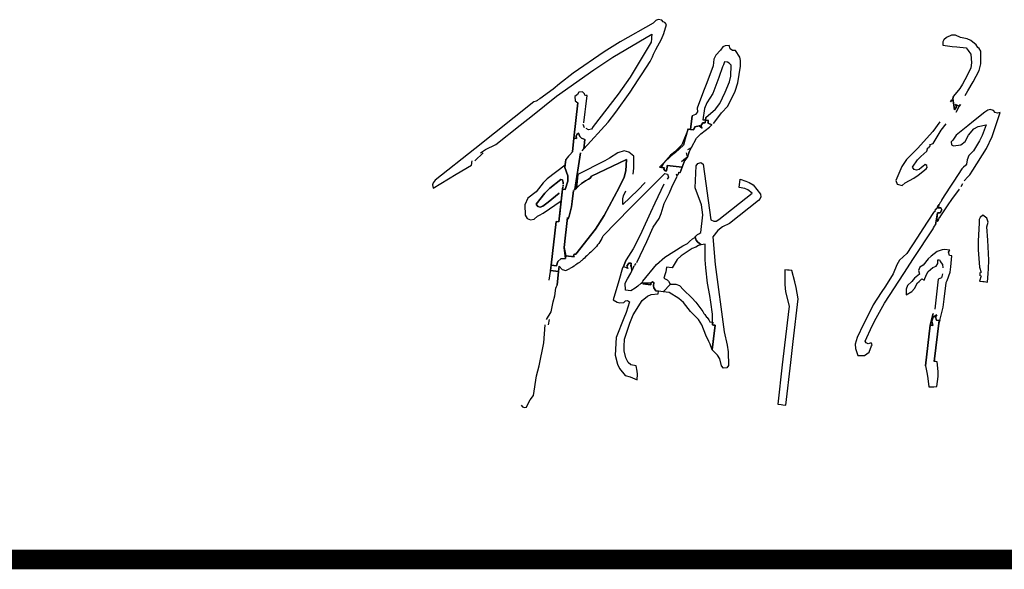
# Model space of a CAD drawing. Extents: x 822176 to 1033356, y -65412 to 87278.
# Drawn here: x 935300 to 936558, y -55575 to -54872 of the extents above; entities that cross this region are included whole.
import ezdxf
from ezdxf.enums import TextEntityAlignment as Align

# ---------------------------------------------------------------- set-up
doc = ezdxf.new("R2010")
doc.units = 0
doc.header["$LTSCALE"] = 1000
doc.layers.get('0').update_dxf_attribs({"linetype": 'CONTINUOUS'})
doc.layers.add('0-TK-TEXT', color=7, linetype='CONTINUOUS')
doc.layers.add('0-WK-TK', color=7, linetype='CONTINUOUS')
doc.styles.add('中元图签-中文', font='simfang.ttf', dxfattribs={"width": 0.75, "height": 3.5})
doc.styles.add('中元图签-英文', font='ARIALN.TTF', dxfattribs={"height": 2.5})
pattern_1 = [(45, (3439.53, -1062.7), (-282.88, 282.88), [])]

# ---------------------------------------------------------------- blocks, each defined once
blk = doc.blocks.new('1231351341346134')
at = {"layer": '0-WK-TK', "const_width": 0.25}
blk.add_lwpolyline([(831, 98), (761, 98)], dxfattribs=at)
at = {"layer": '0-TK-TEXT', "style": '中元图签-中文', "width": 0.75}
for tag, height, p in [('项目总设计师', 2.5, (793.373, 135.72)), ('项目名称', 3.5, (803.097, 69.452))]:
    blk.add_attdef(tag, text='', height=height, dxfattribs=at).set_placement(p, align=Align.MIDDLE_CENTER)
for tag, height, p in [('项目副总设计师', 2.5, (793.662, 127.601)), ('审定', 2.5, (793.662, 119.601)), ('审核', 2.5, (793.662, 111.601)), ('校对', 2.5, (793.662, 103.625)), ('设计负责人', 2.5, (794.145, 95.457)), ('设计', 2.5, (793.662, 87.601)), ('制图', 2.5, (793.662, 79.601)), ('子项名称', 3.5, (803.52, 55.589)), ('图纸名称', 3.5, (803.805, 47.589)), ('阶段', 2.5, (786.538, 31.517)), ('专业', 2.5, (786.162, 23.601))]:
    blk.add_attdef(tag, text='', height=height, dxfattribs=at).set_placement(p, align=Align.MIDDLE)
at = {"layer": '0-TK-TEXT', "style": '中元图签-英文'}
for tag, p in [('图号', (803.5, 38)), ('图号', (803.384, 37.879)), ('版次', (821.162, 29.838)), ('比例', (821.162, 21.838)), ('2025.03', (786.263, 13.879))]:
    blk.add_attdef(tag, text='', height=2.5, dxfattribs=at).set_placement(p, align=Align.MIDDLE)
blk = doc.blocks.new('ddqm')
h = blk.add_hatch()
h.set_pattern_fill('ANSI31', scale=252)
h.set_pattern_definition(pattern_1)
h.paths.add_polyline_path([(3446.315, -1055.657), (3446.343, -1055.66), (3446.357, -1055.662), (3446.385, -1055.665), (3446.45, -1055.559), (3446.499, -1055.511), (3446.604, -1055.444), (3446.633, -1055.396), (3446.678, -1055.376), (3446.733, -1055.388), (3446.737, -1055.353), (3446.703, -1055.349), (3446.709, -1055.33), (3446.692, -1055.308), (3446.672, -1055.31), (3446.676, -1055.276), (3446.641, -1055.272), (3446.607, -1055.327), (3446.58, -1055.352), (3446.523, -1055.381), (3446.292, -1055.527), (3446.185, -1055.622), (3446.013, -1055.834), (3446.009, -1055.869), (3446.113, -1055.881), (3446.111, -1055.861), (3446.133, -1055.844), (3446.152, -1055.85), (3446.148, -1055.894), (3446.153, -1055.92), (3446.175, -1055.958), (3446.349, -1055.978), (3446.473, -1056.054), (3446.531, -1056.106), (3446.62, -1056.221), (3446.722, -1056.324), (3446.764, -1056.39), (3446.815, -1056.525), (3446.842, -1056.528), (3446.856, -1056.53), (3446.884, -1056.533), (3446.881, -1056.561), (3446.879, -1056.575), (3446.876, -1056.602), (3446.911, -1056.606), (3446.935, -1056.398), (3446.921, -1056.396), (3446.914, -1056.395), (3446.9, -1056.394), (3446.904, -1056.359), (3446.869, -1056.355), (3446.87, -1056.324), (3446.832, -1056.299), (3446.804, -1056.312), (3446.783, -1056.281), (3446.777, -1056.259), (3446.779, -1056.221), (3446.689, -1056.102), (3446.638, -1056.047), (3446.529, -1055.946), (3446.479, -1055.892), (3446.434, -1055.872), (3446.361, -1055.874), (3446.338, -1055.835), (3446.32, -1055.818), (3446.282, -1055.794), (3446.298, -1055.74), (3446.305, -1055.713)])
h = blk.add_hatch()
h.set_pattern_fill('ANSI31', scale=252)
h.set_pattern_definition(pattern_1)
h.paths.add_polyline_path([(3446.298, -1055.74), (3446.305, -1055.713), (3446.315, -1055.657), (3446.343, -1055.66), (3446.357, -1055.662), (3446.385, -1055.665), (3446.45, -1055.559), (3446.499, -1055.511), (3446.604, -1055.444), (3446.633, -1055.396), (3446.678, -1055.376), (3446.733, -1055.388), (3446.737, -1055.353), (3446.703, -1055.349), (3446.709, -1055.33), (3446.692, -1055.308), (3446.672, -1055.31), (3446.676, -1055.276), (3446.641, -1055.272), (3446.607, -1055.327), (3446.58, -1055.352), (3446.523, -1055.381), (3446.292, -1055.527), (3446.185, -1055.622), (3446.013, -1055.834), (3446.009, -1055.869), (3446.113, -1055.881), (3446.111, -1055.861), (3446.133, -1055.844), (3446.152, -1055.85), (3446.148, -1055.894), (3446.153, -1055.92), (3446.175, -1055.958), (3446.21, -1055.962), (3446.349, -1055.978), (3446.473, -1056.054), (3446.531, -1056.106), (3446.62, -1056.221), (3446.722, -1056.324), (3446.764, -1056.39), (3446.815, -1056.525), (3446.842, -1056.528), (3446.856, -1056.53), (3446.884, -1056.533), (3446.881, -1056.561), (3446.879, -1056.575), (3446.876, -1056.602), (3446.911, -1056.606), (3446.935, -1056.398), (3446.921, -1056.396), (3446.914, -1056.395), (3446.9, -1056.394), (3446.904, -1056.359), (3446.869, -1056.355), (3446.87, -1056.324), (3446.832, -1056.299), (3446.804, -1056.312), (3446.783, -1056.281), (3446.777, -1056.259), (3446.779, -1056.221), (3446.689, -1056.102), (3446.638, -1056.047), (3446.529, -1055.946), (3446.479, -1055.892), (3446.434, -1055.872), (3446.361, -1055.874), (3446.338, -1055.835), (3446.32, -1055.818), (3446.282, -1055.794)])
at = {"color": 7}
for p, q in [((3446.177, -1052.503), (3446.144, -1052.537)), ((3446.207, -1052.492), (3446.177, -1052.503)), ((3446.254, -1052.497), (3446.207, -1052.492)), ((3446.27, -1052.521), (3446.254, -1052.497)), ((3446.294, -1052.53), (3446.27, -1052.521)), ((3446.312, -1052.555), (3446.294, -1052.53)), ((3446.144, -1052.537), (3445.723, -1052.774)), ((3446.28, -1052.669), (3446.312, -1052.555)), ((3445.723, -1052.774), (3445.517, -1052.903)), ((3445.627, -1052.973), (3446.128, -1052.676)), ((3446.116, -1052.78), (3445.847, -1053.229)), ((3446.121, -1052.738), (3446.116, -1052.78)), ((3446.123, -1052.718), (3446.121, -1052.738)), ((3446.128, -1052.676), (3446.123, -1052.718)), ((3446.175, -1052.875), (3446.25, -1052.742)), ((3446.25, -1052.742), (3446.28, -1052.669)), ((3449.859, -1052.748), (3449.846, -1052.776)), ((3449.846, -1052.776), (3449.846, -1052.82)), ((3449.893, -1052.719), (3449.859, -1052.748)), ((3449.957, -1052.691), (3449.893, -1052.719)), ((3450.006, -1052.692), (3449.957, -1052.691)), ((3450.069, -1052.722), (3450.006, -1052.692)), ((3450.156, -1052.738), (3450.069, -1052.722)), ((3450.202, -1052.759), (3450.156, -1052.738)), ((3450.27, -1052.815), (3450.202, -1052.759)), ((3445.517, -1052.903), (3445.119, -1053.177)), ((3446.147, -1052.935), (3446.175, -1052.875)), ((3447.003, -1052.882), (3446.942, -1052.946)), ((3447.033, -1052.841), (3447.003, -1052.882)), ((3447.065, -1052.825), (3447.033, -1052.841)), ((3447.115, -1052.824), (3447.065, -1052.825)), ((3447.126, -1052.863), (3447.115, -1052.824)), ((3447.155, -1052.886), (3447.126, -1052.863)), ((3447.196, -1052.886), (3447.155, -1052.886)), ((3447.25, -1052.971), (3447.196, -1052.886)), ((3449.846, -1052.82), (3449.965, -1052.833)), ((3449.965, -1052.833), (3450.024, -1052.84)), ((3450.024, -1052.84), (3450.142, -1052.854)), ((3450.142, -1052.854), (3450.167, -1052.885)), ((3450.167, -1052.885), (3450.179, -1052.9)), ((3450.179, -1052.9), (3450.204, -1052.931)), ((3450.294, -1052.846), (3450.27, -1052.815)), ((3450.307, -1052.862), (3450.294, -1052.846)), ((3450.331, -1052.893), (3450.307, -1052.862)), ((3450.33, -1053.055), (3450.331, -1052.893)), ((3445.383, -1053.132), (3445.627, -1052.973)), ((3446.003, -1053.183), (3446.105, -1053.026)), ((3446.105, -1053.026), (3446.133, -1052.965)), ((3446.133, -1052.965), (3446.147, -1052.935)), ((3446.919, -1052.995), (3446.909, -1053.083)), ((3446.942, -1052.946), (3446.919, -1052.995)), ((3447.056, -1053.029), (3447.046, -1053.056)), ((3447.093, -1053.036), (3447.056, -1053.029)), ((3447.113, -1053.046), (3447.093, -1053.036)), ((3447.261, -1053.012), (3447.25, -1052.971)), ((3447.261, -1053.088), (3447.261, -1053.012)), ((3450.204, -1052.931), (3450.213, -1053.043)), ((3444.909, -1053.47), (3445.383, -1053.132)), ((3446.909, -1053.083), (3446.828, -1053.299)), ((3447.031, -1053.096), (3446.98, -1053.232)), ((3447.041, -1053.069), (3447.031, -1053.096)), ((3447.046, -1053.056), (3447.041, -1053.069)), ((3447.139, -1053.074), (3447.113, -1053.046)), ((3447.135, -1053.214), (3447.139, -1053.074)), ((3447.224, -1053.298), (3447.261, -1053.088)), ((3450.202, -1053.106), (3450.154, -1053.207)), ((3450.213, -1053.043), (3450.202, -1053.106)), ((3450.233, -1053.287), (3450.309, -1053.143)), ((3450.309, -1053.143), (3450.33, -1053.055)), ((3445.119, -1053.177), (3444.948, -1053.313)), ((3445.847, -1053.229), (3445.697, -1053.446)), ((3445.849, -1053.419), (3445.951, -1053.262)), ((3445.951, -1053.262), (3446.003, -1053.183)), ((3446.98, -1053.232), (3446.955, -1053.299)), ((3447.065, -1053.417), (3447.119, -1053.287)), ((3447.119, -1053.287), (3447.135, -1053.214)), ((3450.154, -1053.207), (3450.096, -1053.318)), ((3450.163, -1053.403), (3450.233, -1053.287)), ((3444.863, -1053.38), (3444.693, -1053.502)), ((3444.948, -1053.313), (3444.863, -1053.38)), ((3445.241, -1053.414), (3445.195, -1053.418)), ((3445.265, -1053.44), (3445.241, -1053.414)), ((3446.788, -1053.407), (3446.706, -1053.623)), ((3446.828, -1053.299), (3446.788, -1053.407)), ((3446.955, -1053.299), (3446.904, -1053.434)), ((3447.097, -1053.597), (3447.19, -1053.404)), ((3447.19, -1053.404), (3447.224, -1053.298)), ((3450.061, -1053.371), (3449.983, -1053.47)), ((3450.096, -1053.318), (3450.061, -1053.371)), ((3450.132, -1053.463), (3450.163, -1053.403)), ((3444.599, -1053.717), (3444.909, -1053.47)), ((3444.648, -1053.532), (3444.619, -1053.543)), ((3444.663, -1053.527), (3444.648, -1053.532)), ((3444.693, -1053.502), (3444.663, -1053.519)), ((3445.176, -1053.448), (3445.144, -1053.476)), ((3445.144, -1053.476), (3445.147, -1053.53)), ((3445.147, -1053.53), (3445.182, -1053.554)), ((3445.195, -1053.418), (3445.176, -1053.448)), ((3445.271, -1053.455), (3445.265, -1053.44)), ((3445.282, -1053.462), (3445.271, -1053.455)), ((3445.282, -1053.601), (3445.298, -1053.462)), ((3445.298, -1053.462), (3445.282, -1053.462)), ((3445.697, -1053.446), (3445.376, -1053.858)), ((3445.667, -1053.676), (3445.849, -1053.419)), ((3446.904, -1053.434), (3446.827, -1053.556)), ((3446.995, -1053.565), (3447.065, -1053.417)), ((3449.961, -1053.515), (3449.941, -1053.543)), ((3449.941, -1053.543), (3449.961, -1053.515)), ((3449.961, -1053.515), (3449.941, -1053.543)), ((3449.983, -1053.47), (3449.972, -1053.501)), ((3449.972, -1053.501), (3449.983, -1053.47)), ((3449.983, -1053.47), (3449.972, -1053.501)), ((3449.995, -1053.644), (3449.972, -1053.501)), ((3449.972, -1053.501), (3449.995, -1053.644)), ((3444.619, -1053.543), (3444.115, -1053.943)), ((3445.182, -1053.554), (3445.13, -1054.006)), ((3445.13, -1054.006), (3445.182, -1053.554)), ((3445.182, -1053.554), (3445.13, -1054.006)), ((3445.274, -1053.67), (3445.282, -1053.601)), ((3446.706, -1053.623), (3446.709, -1053.67)), ((3446.799, -1053.629), (3446.777, -1053.772)), ((3446.827, -1053.556), (3446.799, -1053.629)), ((3446.816, -1053.741), (3446.941, -1053.636)), ((3446.941, -1053.636), (3446.995, -1053.565)), ((3447.017, -1053.682), (3447.097, -1053.597)), ((3450.019, -1053.607), (3449.995, -1053.644)), ((3449.995, -1053.644), (3450.019, -1053.607)), ((3450.055, -1053.596), (3450.006, -1053.578)), ((3450.006, -1053.578), (3450.055, -1053.596)), ((3450.055, -1053.596), (3450.006, -1053.578)), ((3450.006, -1053.578), (3450.019, -1053.607)), ((3450.019, -1053.607), (3450.006, -1053.578)), ((3450.017, -1053.674), (3450.055, -1053.596)), ((3450.055, -1053.596), (3450.017, -1053.674)), ((3450.017, -1053.674), (3450.055, -1053.596)), ((3450.055, -1053.596), (3450.069, -1053.575)), ((3450.069, -1053.575), (3450.055, -1053.596)), ((3450.055, -1053.596), (3450.069, -1053.575)), ((3450.419, -1053.648), (3450.383, -1053.674)), ((3450.448, -1053.642), (3450.419, -1053.648)), ((3450.491, -1053.651), (3450.448, -1053.642)), ((3450.513, -1053.679), (3450.491, -1053.651)), ((3444.444, -1053.84), (3444.599, -1053.717)), ((3445.258, -1053.81), (3445.274, -1053.67)), ((3445.568, -1053.8), (3445.667, -1053.676)), ((3446.642, -1053.721), (3446.622, -1053.895)), ((3446.622, -1053.895), (3446.642, -1053.721)), ((3446.642, -1053.721), (3446.622, -1053.895)), ((3446.686, -1053.705), (3446.642, -1053.721)), ((3446.709, -1053.67), (3446.686, -1053.705)), ((3446.777, -1053.772), (3446.812, -1053.776)), ((3446.812, -1053.776), (3446.777, -1053.772)), ((3446.777, -1053.772), (3446.812, -1053.776)), ((3446.812, -1053.776), (3446.808, -1053.811)), ((3446.808, -1053.811), (3446.812, -1053.776)), ((3446.812, -1053.776), (3446.808, -1053.811)), ((3446.808, -1053.811), (3446.812, -1053.776)), ((3446.812, -1053.776), (3446.808, -1053.811)), ((3446.808, -1053.811), (3446.812, -1053.776)), ((3446.812, -1053.776), (3446.816, -1053.741)), ((3446.816, -1053.741), (3446.812, -1053.776)), ((3446.812, -1053.776), (3446.816, -1053.741)), ((3446.847, -1053.78), (3446.812, -1053.776)), ((3446.812, -1053.776), (3446.847, -1053.78)), ((3446.847, -1053.78), (3446.812, -1053.776)), ((3446.812, -1053.776), (3446.847, -1053.78)), ((3446.847, -1053.78), (3446.812, -1053.776)), ((3446.812, -1053.776), (3446.847, -1053.78)), ((3446.845, -1053.794), (3446.847, -1053.78)), ((3446.847, -1053.78), (3446.845, -1053.794)), ((3446.914, -1053.817), (3446.981, -1053.728)), ((3446.981, -1053.728), (3447.018, -1053.682)), ((3450.236, -1053.791), (3450.162, -1053.85)), ((3450.383, -1053.674), (3450.236, -1053.791)), ((3450.473, -1053.987), (3450.576, -1053.679)), ((3450.542, -1053.688), (3450.513, -1053.679)), ((3450.576, -1053.679), (3450.542, -1053.688)), ((3444.134, -1054.086), (3444.444, -1053.84)), ((3445.265, -1053.874), (3445.25, -1053.832)), ((3445.255, -1054.143), (3445.568, -1053.8)), ((3445.318, -1053.901), (3445.285, -1053.883)), ((3445.356, -1053.89), (3445.318, -1053.901)), ((3445.376, -1053.858), (3445.356, -1053.89)), ((3446.588, -1053.891), (3446.564, -1053.973)), ((3446.657, -1053.899), (3446.588, -1053.891)), ((3446.588, -1053.891), (3446.657, -1053.899)), ((3446.657, -1053.899), (3446.588, -1053.891)), ((3446.622, -1053.895), (3446.657, -1053.899)), ((3446.657, -1053.899), (3446.622, -1053.895)), ((3446.622, -1053.895), (3446.657, -1053.899)), ((3446.677, -1053.86), (3446.657, -1053.899)), ((3446.657, -1053.899), (3446.677, -1053.86)), ((3446.731, -1053.848), (3446.677, -1053.86)), ((3446.677, -1053.86), (3446.731, -1053.848)), ((3446.766, -1053.876), (3446.731, -1053.848)), ((3446.731, -1053.848), (3446.766, -1053.876)), ((3446.777, -1053.811), (3446.753, -1053.848)), ((3446.753, -1053.848), (3446.777, -1053.811)), ((3446.753, -1053.848), (3446.766, -1053.876)), ((3446.766, -1053.876), (3446.753, -1053.848)), ((3446.808, -1053.811), (3446.777, -1053.811)), ((3446.777, -1053.811), (3446.808, -1053.811)), ((3446.843, -1053.815), (3446.845, -1053.801)), ((3446.845, -1053.801), (3446.843, -1053.815)), ((3446.894, -1053.837), (3446.844, -1053.815)), ((3446.844, -1053.815), (3446.894, -1053.837)), ((3446.894, -1053.837), (3446.844, -1053.815)), ((3446.845, -1053.801), (3446.845, -1053.794)), ((3446.845, -1053.794), (3446.845, -1053.801)), ((3446.861, -1053.865), (3446.894, -1053.837)), ((3446.894, -1053.837), (3446.861, -1053.865)), ((3446.861, -1053.865), (3446.894, -1053.837)), ((3449.806, -1053.797), (3449.718, -1053.922)), ((3449.72, -1054.074), (3449.824, -1053.905)), ((3449.824, -1053.905), (3449.888, -1053.825)), ((3450.162, -1053.85), (3450.015, -1053.967)), ((3450.173, -1053.967), (3450.242, -1053.888)), ((3450.242, -1053.888), (3450.297, -1053.856)), ((3450.297, -1053.856), (3450.4, -1053.835)), ((3450.4, -1053.835), (3450.346, -1053.973)), ((3444.115, -1053.943), (3443.863, -1054.143)), ((3445.13, -1054.006), (3445.11, -1054.18)), ((3445.11, -1054.18), (3445.13, -1054.006)), ((3445.13, -1054.006), (3445.11, -1054.18)), ((3445.165, -1054.01), (3445.13, -1054.006)), ((3445.13, -1054.006), (3445.165, -1054.01)), ((3445.165, -1054.01), (3445.13, -1054.006)), ((3445.13, -1054.006), (3445.165, -1054.01)), ((3445.165, -1054.01), (3445.13, -1054.006)), ((3445.13, -1054.006), (3445.165, -1054.01)), ((3445.166, -1053.958), (3445.157, -1053.983)), ((3445.157, -1053.983), (3445.166, -1053.958)), ((3445.157, -1053.983), (3445.165, -1054.01)), ((3445.165, -1054.01), (3445.157, -1053.983)), ((3445.19, -1053.943), (3445.166, -1053.958)), ((3445.166, -1053.958), (3445.19, -1053.943)), ((3445.205, -1053.985), (3445.19, -1053.943)), ((3445.19, -1053.943), (3445.205, -1053.985)), ((3445.227, -1054.007), (3445.205, -1053.985)), ((3445.205, -1053.985), (3445.227, -1054.007)), ((3445.269, -1054.022), (3445.227, -1054.007)), ((3445.227, -1054.007), (3445.269, -1054.022)), ((3445.255, -1054.143), (3445.269, -1054.022)), ((3445.269, -1054.022), (3445.255, -1054.143)), ((3446.552, -1054.014), (3446.529, -1054.096)), ((3446.564, -1053.973), (3446.552, -1054.014)), ((3446.631, -1054.125), (3446.696, -1054.007)), ((3446.696, -1054.007), (3446.752, -1053.952)), ((3449.718, -1053.922), (3449.519, -1054.139)), ((3449.972, -1054.032), (3449.951, -1054.052)), ((3449.989, -1054.006), (3449.972, -1054.032)), ((3449.998, -1053.993), (3449.989, -1054.006)), ((3450.015, -1053.967), (3449.998, -1053.993)), ((3450.13, -1054.051), (3450.173, -1053.967)), ((3450.313, -1054.04), (3450.238, -1054.168)), ((3450.346, -1053.973), (3450.313, -1054.04)), ((3450.401, -1054.139), (3450.473, -1053.987)), ((3443.863, -1054.143), (3443.359, -1054.544)), ((3443.935, -1054.194), (3443.999, -1054.15)), ((3443.999, -1054.15), (3444.134, -1054.086)), ((3445.235, -1054.168), (3445.255, -1054.143)), ((3445.773, -1054.169), (3445.691, -1054.192)), ((3445.83, -1054.184), (3445.773, -1054.169)), ((3446.529, -1054.096), (3446.427, -1054.19)), ((3446.588, -1054.153), (3446.631, -1054.125)), ((3446.595, -1054.204), (3446.612, -1054.163)), ((3449.519, -1054.139), (3449.381, -1054.28)), ((3449.642, -1054.172), (3449.654, -1054.125)), ((3449.663, -1054.134), (3449.686, -1054.099)), ((3449.676, -1054.09), (3449.72, -1054.074)), ((3449.951, -1054.052), (3449.956, -1054.09)), ((3449.956, -1054.09), (3449.981, -1054.104)), ((3449.981, -1054.104), (3450.074, -1054.09)), ((3450.074, -1054.09), (3450.13, -1054.051)), ((3450.238, -1054.168), (3450.177, -1054.229)), ((3450.228, -1054.414), (3450.401, -1054.139)), ((3443.862, -1054.298), (3443.969, -1054.194)), ((3445.028, -1054.277), (3445.016, -1054.381)), ((3445.016, -1054.381), (3445.028, -1054.277)), ((3445.028, -1054.277), (3445.016, -1054.381)), ((3445.061, -1054.238), (3445.028, -1054.277)), ((3445.077, -1054.219), (3445.061, -1054.238)), ((3445.11, -1054.18), (3445.077, -1054.219)), ((3445.141, -1054.662), (3445.214, -1054.192)), ((3445.214, -1054.192), (3445.141, -1054.662)), ((3445.141, -1054.662), (3445.214, -1054.192)), ((3445.526, -1054.296), (3445.182, -1054.47)), ((3445.584, -1054.26), (3445.526, -1054.296)), ((3445.691, -1054.192), (3445.584, -1054.26)), ((3445.625, -1054.363), (3445.803, -1054.277)), ((3445.803, -1054.277), (3445.625, -1054.363)), ((3445.803, -1054.277), (3445.795, -1054.426)), ((3445.795, -1054.426), (3445.803, -1054.277)), ((3445.897, -1054.237), (3445.83, -1054.184)), ((3445.896, -1054.39), (3445.897, -1054.237)), ((3446.372, -1054.234), (3446.273, -1054.327)), ((3446.427, -1054.19), (3446.372, -1054.234)), ((3446.505, -1054.305), (3446.536, -1054.28)), ((3446.536, -1054.28), (3446.552, -1054.268)), ((3446.552, -1054.268), (3446.583, -1054.243)), ((3446.583, -1054.243), (3446.571, -1054.193)), ((3449.381, -1054.28), (3449.322, -1054.367)), ((3449.457, -1054.378), (3449.52, -1054.283)), ((3449.52, -1054.283), (3449.563, -1054.239)), ((3449.563, -1054.239), (3449.642, -1054.172)), ((3450.156, -1054.285), (3450.147, -1054.34)), ((3450.177, -1054.229), (3450.156, -1054.285)), ((3443.624, -1054.467), (3443.822, -1054.35)), ((3443.822, -1054.35), (3443.824, -1054.329)), ((3443.824, -1054.329), (3443.825, -1054.319)), ((3443.825, -1054.319), (3443.828, -1054.298)), ((3445.02, -1054.35), (3444.789, -1054.526)), ((3445.016, -1054.381), (3445.024, -1054.311)), ((3445.024, -1054.311), (3445.016, -1054.381)), ((3445.016, -1054.381), (3445.024, -1054.311)), ((3445.016, -1054.381), (3445.053, -1054.488)), ((3445.053, -1054.488), (3445.016, -1054.381)), ((3445.356, -1054.49), (3445.535, -1054.405)), ((3445.535, -1054.405), (3445.356, -1054.49)), ((3445.535, -1054.405), (3445.625, -1054.363)), ((3445.625, -1054.363), (3445.535, -1054.405)), ((3445.888, -1054.467), (3445.896, -1054.39)), ((3446.273, -1054.327), (3446.25, -1054.381)), ((3446.25, -1054.381), (3446.273, -1054.327)), ((3446.273, -1054.327), (3446.25, -1054.381)), ((3446.25, -1054.381), (3446.284, -1054.385)), ((3446.284, -1054.385), (3446.25, -1054.381)), ((3446.25, -1054.381), (3446.284, -1054.385)), ((3446.278, -1054.404), (3446.284, -1054.385)), ((3446.284, -1054.385), (3446.278, -1054.404)), ((3446.296, -1054.426), (3446.278, -1054.404)), ((3446.278, -1054.404), (3446.296, -1054.426)), ((3446.318, -1054.396), (3446.315, -1054.424)), ((3446.315, -1054.424), (3446.318, -1054.396)), ((3446.32, -1054.382), (3446.318, -1054.396)), ((3446.318, -1054.396), (3446.32, -1054.382)), ((3446.323, -1054.354), (3446.32, -1054.382)), ((3446.32, -1054.382), (3446.323, -1054.354)), ((3446.513, -1054.376), (3446.323, -1054.354)), ((3446.323, -1054.354), (3446.513, -1054.376)), ((3446.513, -1054.376), (3446.323, -1054.354)), ((3446.323, -1054.354), (3446.513, -1054.376)), ((3446.513, -1054.376), (3446.323, -1054.354)), ((3446.323, -1054.354), (3446.513, -1054.376)), ((3446.489, -1054.444), (3446.513, -1054.376)), ((3446.513, -1054.376), (3446.489, -1054.444)), ((3446.489, -1054.444), (3446.513, -1054.376)), ((3446.513, -1054.376), (3446.54, -1054.309)), ((3446.54, -1054.309), (3446.513, -1054.376)), ((3446.513, -1054.376), (3446.54, -1054.309)), ((3449.322, -1054.367), (3449.243, -1054.548)), ((3449.479, -1054.406), (3449.457, -1054.378)), ((3449.507, -1054.416), (3449.479, -1054.406)), ((3449.541, -1054.406), (3449.507, -1054.416)), ((3449.53, -1054.48), (3449.63, -1054.398)), ((3449.572, -1054.381), (3449.541, -1054.406)), ((3449.588, -1054.369), (3449.572, -1054.381)), ((3449.619, -1054.344), (3449.588, -1054.369)), ((3449.639, -1054.354), (3449.619, -1054.344)), ((3449.63, -1054.398), (3449.645, -1054.381)), ((3449.645, -1054.381), (3449.639, -1054.354)), ((3450.089, -1054.398), (3449.986, -1054.555)), ((3450.107, -1054.377), (3450.089, -1054.398)), ((3450.135, -1054.355), (3450.107, -1054.377)), ((3450.147, -1054.34), (3450.135, -1054.355)), ((3450.19, -1054.473), (3450.228, -1054.414)), ((3443.33, -1054.646), (3443.526, -1054.526)), ((3443.359, -1054.544), (3443.331, -1054.576)), ((3443.526, -1054.526), (3443.624, -1054.467)), ((3444.789, -1054.526), (3444.736, -1054.578)), ((3444.824, -1054.646), (3444.964, -1054.533)), ((3444.964, -1054.533), (3444.824, -1054.646)), ((3444.964, -1054.533), (3444.984, -1054.541)), ((3444.984, -1054.541), (3444.964, -1054.533)), ((3444.984, -1054.541), (3444.991, -1054.572)), ((3444.991, -1054.572), (3444.984, -1054.541)), ((3445.053, -1054.488), (3445.054, -1054.556)), ((3445.054, -1054.556), (3445.053, -1054.488)), ((3445.182, -1054.47), (3445.162, -1054.644)), ((3445.162, -1054.644), (3445.182, -1054.47)), ((3445.182, -1054.47), (3445.162, -1054.644)), ((3445.279, -1054.553), (3445.318, -1054.53)), ((3445.318, -1054.53), (3445.279, -1054.553)), ((3445.318, -1054.53), (3445.336, -1054.516)), ((3445.336, -1054.516), (3445.318, -1054.53)), ((3445.336, -1054.516), (3445.347, -1054.506)), ((3445.347, -1054.506), (3445.336, -1054.516)), ((3445.347, -1054.506), (3445.356, -1054.49)), ((3445.356, -1054.49), (3445.347, -1054.506)), ((3445.774, -1054.503), (3445.709, -1054.636)), ((3445.709, -1054.636), (3445.774, -1054.503)), ((3445.795, -1054.426), (3445.774, -1054.503)), ((3445.774, -1054.503), (3445.795, -1054.426)), ((3445.998, -1054.753), (3446.294, -1054.457)), ((3446.294, -1054.457), (3446.324, -1054.467)), ((3446.315, -1054.424), (3446.296, -1054.426)), ((3446.296, -1054.426), (3446.315, -1054.424)), ((3446.337, -1054.504), (3446.321, -1054.53)), ((3446.324, -1054.467), (3446.337, -1054.504)), ((3446.383, -1054.633), (3446.448, -1054.492)), ((3446.448, -1054.492), (3446.442, -1054.468)), ((3446.455, -1054.481), (3446.477, -1054.455)), ((3446.464, -1054.442), (3446.489, -1054.444)), ((3449.243, -1054.548), (3449.262, -1054.594)), ((3449.363, -1054.579), (3449.476, -1054.517)), ((3449.476, -1054.517), (3449.53, -1054.48)), ((3450.119, -1054.553), (3450.164, -1054.5)), ((3450.164, -1054.5), (3450.19, -1054.473)), ((3443.331, -1054.576), (3443.323, -1054.604)), ((3443.323, -1054.604), (3443.33, -1054.646)), ((3444.736, -1054.578), (3444.646, -1054.691)), ((3444.759, -1054.71), (3444.824, -1054.646)), ((3444.824, -1054.646), (3444.759, -1054.71)), ((3444.985, -1054.659), (3444.937, -1055.077)), ((3444.937, -1055.077), (3444.985, -1054.659)), ((3444.985, -1054.659), (3444.937, -1055.077)), ((3444.981, -1054.694), (3444.99, -1054.628)), ((3444.99, -1054.628), (3444.981, -1054.694)), ((3444.981, -1054.694), (3444.99, -1054.628)), ((3444.99, -1054.628), (3444.985, -1054.659)), ((3444.985, -1054.659), (3444.99, -1054.628)), ((3444.99, -1054.628), (3444.985, -1054.659)), ((3445.019, -1054.663), (3444.985, -1054.659)), ((3444.985, -1054.659), (3445.019, -1054.663)), ((3445.019, -1054.663), (3444.985, -1054.659)), ((3444.985, -1054.659), (3445.019, -1054.663)), ((3445.019, -1054.663), (3444.985, -1054.659)), ((3444.985, -1054.659), (3445.019, -1054.663)), ((3444.991, -1054.572), (3444.991, -1054.592)), ((3444.991, -1054.592), (3444.991, -1054.572)), ((3444.992, -1054.604), (3444.991, -1054.621)), ((3444.991, -1054.621), (3444.992, -1054.604)), ((3445.054, -1054.556), (3445.019, -1054.663)), ((3445.019, -1054.663), (3445.054, -1054.556)), ((3445.128, -1054.672), (3445.134, -1054.667)), ((3445.134, -1054.667), (3445.128, -1054.672)), ((3445.134, -1054.667), (3445.141, -1054.662)), ((3445.141, -1054.662), (3445.134, -1054.667)), ((3445.162, -1054.644), (3445.141, -1054.662)), ((3445.141, -1054.662), (3445.162, -1054.644)), ((3445.162, -1054.644), (3445.141, -1054.662)), ((3445.162, -1054.644), (3445.189, -1054.62)), ((3445.189, -1054.62), (3445.162, -1054.644)), ((3445.162, -1054.644), (3445.189, -1054.62)), ((3445.189, -1054.62), (3445.162, -1054.644)), ((3445.162, -1054.644), (3445.189, -1054.62)), ((3445.189, -1054.62), (3445.162, -1054.644)), ((3445.189, -1054.62), (3445.225, -1054.584)), ((3445.225, -1054.584), (3445.189, -1054.62)), ((3445.225, -1054.584), (3445.279, -1054.553)), ((3445.279, -1054.553), (3445.225, -1054.584)), ((3445.709, -1054.636), (3445.518, -1054.996)), ((3445.518, -1054.996), (3445.709, -1054.636)), ((3445.947, -1054.671), (3445.755, -1054.853)), ((3446.039, -1054.575), (3445.947, -1054.671)), ((3446.278, -1054.596), (3446.166, -1054.837)), ((3446.35, -1054.703), (3446.383, -1054.633)), ((3449.262, -1054.594), (3449.324, -1054.61)), ((3449.324, -1054.61), (3449.363, -1054.579)), ((3449.935, -1054.634), (3449.832, -1054.791)), ((3449.986, -1054.555), (3449.935, -1054.634)), ((3449.958, -1054.79), (3450.059, -1054.659)), ((3450.08, -1054.623), (3450.102, -1054.584)), ((3444.542, -1054.774), (3444.502, -1054.859)), ((3444.646, -1054.691), (3444.542, -1054.774)), ((3444.646, -1054.849), (3444.759, -1054.71)), ((3444.759, -1054.71), (3444.646, -1054.849)), ((3444.943, -1054.711), (3444.8, -1054.824)), ((3444.8, -1054.824), (3444.943, -1054.711)), ((3444.945, -1055.007), (3444.981, -1054.694)), ((3444.981, -1054.694), (3444.945, -1055.007)), ((3444.945, -1055.007), (3444.981, -1054.694)), ((3445.108, -1054.814), (3445.124, -1054.675)), ((3445.124, -1054.675), (3445.108, -1054.814)), ((3445.754, -1054.783), (3445.763, -1054.745)), ((3445.755, -1054.853), (3445.754, -1054.783)), ((3445.763, -1054.745), (3445.792, -1054.681)), ((3445.85, -1054.902), (3445.998, -1054.753)), ((3446.285, -1054.843), (3446.35, -1054.703)), ((3449.832, -1054.791), (3449.822, -1054.815)), ((3449.911, -1054.86), (3449.958, -1054.79)), ((3444.502, -1054.859), (3444.506, -1054.992)), ((3444.667, -1054.878), (3444.646, -1054.849)), ((3444.646, -1054.849), (3444.667, -1054.878)), ((3444.697, -1054.888), (3444.667, -1054.878)), ((3444.667, -1054.878), (3444.697, -1054.888)), ((3444.731, -1054.877), (3444.697, -1054.888)), ((3444.697, -1054.888), (3444.731, -1054.877)), ((3444.8, -1054.824), (3444.731, -1054.877)), ((3444.731, -1054.877), (3444.8, -1054.824)), ((3444.738, -1054.966), (3444.968, -1054.807)), ((3445.071, -1055.002), (3445.1, -1054.884)), ((3445.1, -1054.884), (3445.071, -1055.002)), ((3445.1, -1054.884), (3445.108, -1054.814)), ((3445.108, -1054.814), (3445.1, -1054.884)), ((3445.502, -1055.256), (3445.85, -1054.902)), ((3446.166, -1054.837), (3446.11, -1054.957)), ((3446.247, -1054.971), (3446.285, -1054.843)), ((3449.753, -1054.91), (3449.744, -1054.934)), ((3449.763, -1054.9), (3449.758, -1054.916)), ((3449.82, -1054.896), (3449.763, -1054.9)), ((3449.763, -1054.9), (3449.82, -1054.896)), ((3449.82, -1054.896), (3449.763, -1054.9)), ((3449.797, -1054.853), (3449.776, -1054.883)), ((3449.776, -1054.883), (3449.797, -1054.853)), ((3449.797, -1054.853), (3449.776, -1054.883)), ((3449.776, -1054.883), (3449.82, -1054.896)), ((3449.82, -1054.896), (3449.776, -1054.883)), ((3449.776, -1054.883), (3449.82, -1054.896)), ((3449.812, -1054.829), (3449.797, -1054.853)), ((3449.809, -1054.962), (3449.833, -1054.924)), ((3449.833, -1054.924), (3449.809, -1054.962)), ((3449.822, -1054.815), (3449.812, -1054.829)), ((3449.833, -1054.924), (3449.82, -1054.896)), ((3449.82, -1054.896), (3449.833, -1054.924)), ((3449.821, -1054.998), (3449.911, -1054.86)), ((3444.506, -1054.992), (3444.533, -1055.035)), ((3444.533, -1055.035), (3444.574, -1055.052)), ((3444.574, -1055.052), (3444.624, -1055.041)), ((3444.624, -1055.041), (3444.666, -1055.005)), ((3444.666, -1055.005), (3444.689, -1054.99)), ((3444.689, -1054.99), (3444.738, -1054.966)), ((3445.032, -1055.172), (3445.049, -1055.019)), ((3445.049, -1055.019), (3445.032, -1055.172)), ((3445.056, -1055.04), (3445.063, -1055.021)), ((3445.063, -1055.021), (3445.056, -1055.04)), ((3445.063, -1055.021), (3445.065, -1055.017)), ((3445.065, -1055.017), (3445.063, -1055.021)), ((3445.065, -1055.017), (3445.071, -1055.002)), ((3445.071, -1055.002), (3445.065, -1055.017)), ((3445.518, -1054.996), (3445.405, -1055.169)), ((3445.405, -1055.169), (3445.518, -1054.996)), ((3446.11, -1054.957), (3445.998, -1055.198)), ((3446.145, -1055.144), (3446.218, -1055.034)), ((3446.218, -1055.034), (3446.247, -1054.971)), ((3449.725, -1054.955), (3449.588, -1055.165)), ((3449.749, -1054.94), (3449.725, -1054.955)), ((3449.749, -1055.115), (3449.777, -1054.961)), ((3449.777, -1054.961), (3449.749, -1055.115)), ((3449.749, -1055.115), (3449.777, -1054.961)), ((3449.777, -1054.961), (3449.765, -1055.066)), ((3449.765, -1055.066), (3449.777, -1054.961)), ((3449.777, -1054.961), (3449.765, -1055.066)), ((3449.777, -1054.961), (3449.809, -1054.962)), ((3449.809, -1054.962), (3449.777, -1054.961)), ((3449.785, -1055.054), (3449.792, -1055.042)), ((3449.792, -1055.042), (3449.801, -1055.018)), ((3449.805, -1055.021), (3449.821, -1054.998)), ((3450.321, -1055.02), (3450.308, -1055.048)), ((3450.308, -1055.048), (3450.309, -1055.093)), ((3450.355, -1054.992), (3450.321, -1055.02)), ((3450.405, -1055.03), (3450.355, -1054.992)), ((3450.423, -1055.078), (3450.405, -1055.03)), ((3444.902, -1055.073), (3444.838, -1055.629)), ((3444.838, -1055.629), (3444.902, -1055.073)), ((3444.902, -1055.073), (3444.838, -1055.629)), ((3444.916, -1055.074), (3444.902, -1055.073)), ((3444.923, -1055.075), (3444.916, -1055.074)), ((3444.937, -1055.077), (3444.923, -1055.075)), ((3445.023, -1055.248), (3445.032, -1055.172)), ((3445.032, -1055.172), (3445.023, -1055.248)), ((3445.405, -1055.169), (3445.154, -1055.489)), ((3445.154, -1055.489), (3445.405, -1055.169)), ((3446.061, -1055.325), (3446.145, -1055.144)), ((3449.471, -1055.546), (3449.719, -1055.166)), ((3449.588, -1055.165), (3449.52, -1055.27)), ((3449.719, -1055.166), (3449.726, -1055.151)), ((3449.726, -1055.151), (3449.739, -1055.129)), ((3449.739, -1055.129), (3449.749, -1055.115)), ((3449.772, -1055.073), (3449.785, -1055.054)), ((3449.785, -1055.054), (3449.772, -1055.073)), ((3449.772, -1055.073), (3449.785, -1055.054)), ((3450.309, -1055.093), (3450.297, -1055.318)), ((3450.409, -1055.139), (3450.423, -1055.078)), ((3450.418, -1055.309), (3450.409, -1055.139)), ((3445.005, -1055.402), (3445.023, -1055.248)), ((3445.023, -1055.248), (3445.005, -1055.402)), ((3445.998, -1055.198), (3445.926, -1055.349)), ((3449.52, -1055.27), (3449.383, -1055.48)), ((3445.024, -1055.545), (3445.005, -1055.402)), ((3445.005, -1055.402), (3445.024, -1055.545)), ((3445.024, -1055.545), (3445.005, -1055.402)), ((3445.005, -1055.402), (3445.028, -1055.51)), ((3445.028, -1055.51), (3445.005, -1055.402)), ((3445.005, -1055.402), (3445.028, -1055.51)), ((3445.886, -1055.422), (3445.797, -1055.563)), ((3445.926, -1055.349), (3445.886, -1055.422)), ((3445.934, -1055.596), (3446.018, -1055.415)), ((3446.018, -1055.415), (3446.061, -1055.325)), ((3450.297, -1055.318), (3450.298, -1055.432)), ((3450.422, -1055.395), (3450.418, -1055.309)), ((3450.431, -1055.565), (3450.422, -1055.395)), ((3444.926, -1055.581), (3444.965, -1055.55)), ((3444.965, -1055.55), (3444.926, -1055.581)), ((3444.965, -1055.55), (3445.024, -1055.545)), ((3445.024, -1055.545), (3444.965, -1055.55)), ((3445.028, -1055.51), (3445.024, -1055.545)), ((3445.024, -1055.545), (3445.028, -1055.51)), ((3445.028, -1055.51), (3445.024, -1055.545)), ((3445.132, -1055.522), (3445.028, -1055.51)), ((3445.028, -1055.51), (3445.132, -1055.522)), ((3445.132, -1055.522), (3445.028, -1055.51)), ((3445.028, -1055.51), (3445.132, -1055.522)), ((3445.132, -1055.522), (3445.028, -1055.51)), ((3445.028, -1055.51), (3445.132, -1055.522)), ((3445.138, -1055.489), (3445.126, -1055.508)), ((3445.126, -1055.508), (3445.138, -1055.489)), ((3445.126, -1055.508), (3445.132, -1055.522)), ((3445.132, -1055.522), (3445.126, -1055.508)), ((3445.154, -1055.489), (3445.138, -1055.489)), ((3445.138, -1055.489), (3445.154, -1055.489)), ((3449.383, -1055.48), (3449.293, -1055.567)), ((3449.347, -1055.737), (3449.471, -1055.546)), ((3449.658, -1055.55), (3449.595, -1055.628)), ((3449.695, -1055.515), (3449.658, -1055.55)), ((3449.774, -1055.454), (3449.695, -1055.515)), ((3449.835, -1055.434), (3449.774, -1055.454)), ((3449.87, -1055.431), (3449.835, -1055.434)), ((3449.934, -1055.437), (3449.87, -1055.431)), ((3449.915, -1055.462), (3449.934, -1055.437)), ((3449.931, -1055.504), (3449.915, -1055.462)), ((3449.961, -1055.511), (3449.931, -1055.504)), ((3449.945, -1055.65), (3449.961, -1055.511)), ((3450.298, -1055.432), (3450.314, -1055.657)), ((3444.838, -1055.629), (3444.808, -1055.823)), ((3444.83, -1055.699), (3444.838, -1055.629)), ((3444.838, -1055.629), (3444.83, -1055.699)), ((3444.83, -1055.699), (3444.838, -1055.629)), ((3444.838, -1055.629), (3444.83, -1055.699)), ((3444.83, -1055.699), (3444.838, -1055.629)), ((3444.838, -1055.629), (3444.83, -1055.699)), ((3444.838, -1055.629), (3444.838, -1055.629)), ((3444.838, -1055.629), (3444.838, -1055.629)), ((3444.838, -1055.629), (3444.838, -1055.629)), ((3444.838, -1055.629), (3444.908, -1055.637)), ((3444.908, -1055.637), (3444.838, -1055.629)), ((3444.838, -1055.629), (3444.908, -1055.637)), ((3444.908, -1055.637), (3444.838, -1055.629)), ((3444.838, -1055.629), (3444.908, -1055.637)), ((3444.908, -1055.637), (3444.838, -1055.629)), ((3444.908, -1055.637), (3444.926, -1055.581)), ((3444.926, -1055.581), (3444.908, -1055.637)), ((3444.935, -1055.711), (3444.943, -1055.641)), ((3444.943, -1055.641), (3444.935, -1055.711)), ((3444.935, -1055.711), (3444.943, -1055.641)), ((3444.943, -1055.641), (3444.979, -1055.684)), ((3445.027, -1055.696), (3445.08, -1055.674)), ((3445.797, -1055.563), (3445.764, -1055.645)), ((3445.764, -1055.645), (3445.797, -1055.563)), ((3445.797, -1055.563), (3445.764, -1055.645)), ((3445.807, -1055.642), (3445.832, -1055.605)), ((3445.832, -1055.605), (3445.807, -1055.642)), ((3445.832, -1055.605), (3445.863, -1055.605)), ((3445.863, -1055.605), (3445.832, -1055.605)), ((3445.863, -1055.605), (3445.858, -1055.647)), ((3445.858, -1055.647), (3445.863, -1055.605)), ((3445.873, -1055.694), (3445.894, -1055.644)), ((3445.894, -1055.644), (3445.873, -1055.694)), ((3445.873, -1055.694), (3445.894, -1055.644)), ((3445.905, -1055.633), (3445.927, -1055.607)), ((3449.256, -1055.625), (3449.212, -1055.742)), ((3449.293, -1055.567), (3449.256, -1055.625)), ((3449.552, -1055.655), (3449.535, -1055.696)), ((3449.595, -1055.628), (3449.552, -1055.655)), ((3449.658, -1055.712), (3449.715, -1055.659)), ((3449.715, -1055.659), (3449.759, -1055.642)), ((3449.759, -1055.642), (3449.782, -1055.607)), ((3449.779, -1055.561), (3449.795, -1055.56)), ((3449.782, -1055.607), (3449.779, -1055.561)), ((3449.795, -1055.56), (3449.806, -1055.567)), ((3449.806, -1055.567), (3449.812, -1055.582)), ((3449.812, -1055.582), (3449.842, -1055.621)), ((3449.842, -1055.621), (3449.843, -1055.665)), ((3449.937, -1055.72), (3449.945, -1055.65)), ((3450.314, -1055.657), (3450.334, -1055.725)), ((3450.426, -1055.734), (3450.427, -1055.677)), ((3450.427, -1055.677), (3450.431, -1055.565)), ((3444.935, -1055.711), (3444.83, -1055.699)), ((3444.83, -1055.699), (3444.935, -1055.711)), ((3444.935, -1055.711), (3444.83, -1055.699)), ((3444.83, -1055.699), (3444.935, -1055.711)), ((3444.935, -1055.711), (3444.83, -1055.699)), ((3444.83, -1055.699), (3444.935, -1055.711)), ((3444.915, -1055.884), (3444.935, -1055.711)), ((3444.935, -1055.711), (3444.915, -1055.884)), ((3444.915, -1055.884), (3444.935, -1055.711)), ((3444.979, -1055.684), (3445.027, -1055.696)), ((3447.826, -1055.689), (3447.825, -1055.876)), ((3447.861, -1055.693), (3447.826, -1055.689)), ((3447.879, -1055.695), (3447.861, -1055.693)), ((3447.913, -1055.699), (3447.879, -1055.695)), ((3447.953, -1055.842), (3447.913, -1055.699)), ((3449.099, -1056.117), (3449.347, -1055.737)), ((3449.212, -1055.742), (3449.11, -1055.9)), ((3449.482, -1055.797), (3449.448, -1055.84)), ((3449.503, -1055.778), (3449.482, -1055.797)), ((3449.547, -1055.745), (3449.503, -1055.778)), ((3449.535, -1055.696), (3449.547, -1055.745)), ((3449.543, -1055.837), (3449.575, -1055.805)), ((3449.575, -1055.805), (3449.608, -1055.823)), ((3449.608, -1055.823), (3449.634, -1055.749)), ((3449.634, -1055.749), (3449.658, -1055.712)), ((3449.826, -1055.792), (3449.786, -1055.808)), ((3449.841, -1055.74), (3449.826, -1055.792)), ((3449.901, -1055.824), (3449.937, -1055.72)), ((3450.334, -1055.766), (3450.312, -1055.833)), ((3450.317, -1055.725), (3450.316, -1055.766)), ((3450.416, -1055.845), (3450.426, -1055.734)), ((3444.887, -1056.02), (3444.898, -1055.922)), ((3444.898, -1055.922), (3444.906, -1055.903)), ((3444.906, -1055.903), (3444.911, -1055.893)), ((3444.911, -1055.893), (3444.915, -1055.884)), ((3446.009, -1055.869), (3446.113, -1055.881)), ((3446.113, -1055.881), (3446.009, -1055.869)), ((3446.009, -1055.869), (3446.113, -1055.881)), ((3446.133, -1055.844), (3446.111, -1055.861)), ((3446.111, -1055.861), (3446.133, -1055.844)), ((3446.111, -1055.861), (3446.113, -1055.881)), ((3446.113, -1055.881), (3446.111, -1055.861)), ((3446.152, -1055.85), (3446.133, -1055.844)), ((3446.133, -1055.844), (3446.152, -1055.85)), ((3446.148, -1055.894), (3446.152, -1055.85)), ((3446.152, -1055.85), (3446.148, -1055.894)), ((3446.153, -1055.92), (3446.148, -1055.894)), ((3446.148, -1055.894), (3446.153, -1055.92)), ((3446.175, -1055.958), (3446.153, -1055.92)), ((3446.153, -1055.92), (3446.175, -1055.958)), ((3447.825, -1055.876), (3447.836, -1055.972)), ((3447.969, -1055.915), (3447.953, -1055.842)), ((3447.995, -1056.061), (3447.969, -1055.915)), ((3449.11, -1055.9), (3449.058, -1055.978)), ((3449.394, -1055.889), (3449.374, -1055.935)), ((3449.448, -1055.84), (3449.394, -1055.889)), ((3449.45, -1055.965), (3449.484, -1055.926)), ((3449.484, -1055.926), (3449.523, -1055.854)), ((3449.523, -1055.854), (3449.543, -1055.837)), ((3449.786, -1055.808), (3449.769, -1055.961)), ((3449.863, -1056.063), (3449.886, -1055.855)), ((3449.886, -1055.855), (3449.889, -1055.85)), ((3449.889, -1055.85), (3449.893, -1055.843)), ((3449.893, -1055.843), (3449.901, -1055.824)), ((3450.312, -1055.833), (3450.354, -1055.838)), ((3450.354, -1055.838), (3450.374, -1055.84)), ((3450.374, -1055.84), (3450.416, -1055.845)), ((3444.864, -1056.097), (3444.887, -1056.02)), ((3446.21, -1055.962), (3446.175, -1055.958)), ((3446.175, -1055.958), (3446.21, -1055.962)), ((3446.21, -1055.962), (3446.175, -1055.958)), ((3447.836, -1055.972), (3447.879, -1056.153)), ((3449.058, -1055.978), (3448.956, -1056.136)), ((3449.374, -1055.935), (3449.376, -1056.008)), ((3449.376, -1056.008), (3449.45, -1055.965)), ((3449.76, -1056.038), (3449.742, -1056.191)), ((3449.769, -1055.961), (3449.76, -1056.038)), ((3444.84, -1056.228), (3444.864, -1056.097)), ((3447.879, -1056.153), (3447.822, -1056.654)), ((3447.933, -1056.604), (3447.995, -1056.061)), ((3448.956, -1056.136), (3448.872, -1056.302)), ((3448.993, -1056.307), (3449.099, -1056.117)), ((3449.807, -1056.335), (3449.851, -1056.168)), ((3449.851, -1056.168), (3449.863, -1056.063)), ((3444.78, -1056.324), (3444.84, -1056.228)), ((3448.872, -1056.302), (3448.831, -1056.385)), ((3448.943, -1056.403), (3448.993, -1056.307)), ((3449.723, -1056.246), (3449.684, -1056.395)), ((3449.684, -1056.395), (3449.723, -1056.246)), ((3449.723, -1056.246), (3449.684, -1056.395)), ((3449.721, -1056.296), (3449.703, -1056.344)), ((3449.703, -1056.344), (3449.721, -1056.296)), ((3449.769, -1056.264), (3449.721, -1056.296)), ((3449.721, -1056.296), (3449.769, -1056.264)), ((3449.75, -1056.289), (3449.769, -1056.264)), ((3449.769, -1056.264), (3449.75, -1056.289)), ((3449.765, -1056.331), (3449.75, -1056.289)), ((3449.75, -1056.289), (3449.765, -1056.331)), ((3444.747, -1056.624), (3444.764, -1056.39)), ((3444.804, -1056.39), (3444.82, -1056.324)), ((3446.9, -1056.394), (3446.904, -1056.359)), ((3446.904, -1056.359), (3446.9, -1056.394)), ((3446.9, -1056.394), (3446.904, -1056.359)), ((3446.914, -1056.395), (3446.9, -1056.394)), ((3446.9, -1056.394), (3446.914, -1056.395)), ((3446.911, -1056.606), (3446.935, -1056.398)), ((3446.935, -1056.398), (3446.911, -1056.606)), ((3446.911, -1056.606), (3446.935, -1056.398)), ((3446.921, -1056.396), (3446.914, -1056.395)), ((3446.914, -1056.395), (3446.921, -1056.396)), ((3446.935, -1056.398), (3446.921, -1056.396)), ((3446.921, -1056.396), (3446.935, -1056.398)), ((3448.831, -1056.385), (3448.749, -1056.553)), ((3448.85, -1056.599), (3448.943, -1056.403)), ((3449.684, -1056.395), (3449.624, -1056.917)), ((3449.624, -1056.917), (3449.684, -1056.395)), ((3449.684, -1056.395), (3449.624, -1056.917)), ((3449.718, -1056.399), (3449.684, -1056.395)), ((3449.684, -1056.395), (3449.718, -1056.399)), ((3449.718, -1056.399), (3449.684, -1056.395)), ((3449.684, -1056.395), (3449.718, -1056.399)), ((3449.718, -1056.399), (3449.684, -1056.395)), ((3449.684, -1056.395), (3449.718, -1056.399)), ((3449.703, -1056.344), (3449.718, -1056.399)), ((3449.718, -1056.399), (3449.703, -1056.344)), ((3449.736, -1056.859), (3449.796, -1056.338)), ((3449.796, -1056.338), (3449.736, -1056.859)), ((3449.736, -1056.859), (3449.796, -1056.338)), ((3449.796, -1056.338), (3449.765, -1056.331)), ((3449.765, -1056.331), (3449.796, -1056.338)), ((3449.792, -1056.372), (3449.807, -1056.335)), ((3449.807, -1056.335), (3449.792, -1056.372)), ((3449.792, -1056.372), (3449.807, -1056.335)), ((3449.796, -1056.338), (3449.792, -1056.372)), ((3449.792, -1056.372), (3449.796, -1056.338)), ((3449.796, -1056.338), (3449.792, -1056.372)), ((3448.749, -1056.553), (3448.725, -1056.641)), ((3444.685, -1056.918), (3444.747, -1056.624)), ((3447.822, -1056.654), (3447.793, -1056.905)), ((3447.902, -1056.875), (3447.933, -1056.604)), ((3448.725, -1056.641), (3448.727, -1056.696)), ((3448.866, -1056.624), (3448.85, -1056.599)), ((3448.89, -1056.633), (3448.866, -1056.624)), ((3448.917, -1056.625), (3448.89, -1056.633)), ((3448.903, -1056.741), (3448.931, -1056.661)), ((3448.933, -1056.628), (3448.917, -1056.625)), ((3448.931, -1056.661), (3448.94, -1056.649)), ((3448.94, -1056.649), (3448.933, -1056.628)), ((3448.727, -1056.696), (3448.758, -1056.783)), ((3448.758, -1056.783), (3448.843, -1056.783)), ((3448.843, -1056.783), (3448.903, -1056.741)), ((3444.653, -1057.043), (3444.685, -1056.918)), ((3447.793, -1056.905), (3447.736, -1057.406)), ((3447.84, -1057.417), (3447.902, -1056.875)), ((3449.624, -1056.917), (3449.645, -1057.024)), ((3449.75, -1056.861), (3449.736, -1056.859)), ((3449.757, -1056.862), (3449.75, -1056.861)), ((3449.771, -1056.863), (3449.757, -1056.862)), ((3449.784, -1056.989), (3449.771, -1056.863)), ((3444.612, -1057.295), (3444.653, -1057.043)), ((3449.645, -1057.024), (3449.653, -1057.078)), ((3449.77, -1057.18), (3449.784, -1057.054)), ((3449.784, -1057.054), (3449.784, -1056.989)), ((3449.653, -1057.078), (3449.664, -1057.186)), ((3449.664, -1057.186), (3449.706, -1057.186)), ((3449.706, -1057.186), (3449.728, -1057.185)), ((3449.728, -1057.185), (3449.77, -1057.18)), ((3444.571, -1057.35), (3444.612, -1057.295)), ((3444.457, -1057.418), (3444.474, -1057.441)), ((3444.474, -1057.441), (3444.497, -1057.45)), ((3444.525, -1057.443), (3444.553, -1057.38)), ((3444.553, -1057.38), (3444.571, -1057.35)), ((3447.736, -1057.406), (3447.777, -1057.41)), ((3447.777, -1057.41), (3447.798, -1057.413)), ((3447.798, -1057.413), (3447.84, -1057.417)), ((3444.497, -1057.45), (3444.525, -1057.443))]:
    blk.add_line(p, q, dxfattribs=at)
for points in [[(3446.324, -1054.355), (3446.515, -1054.376), (3446.541, -1054.309), (3446.584, -1054.243), (3446.597, -1054.204), (3446.613, -1054.163), (3446.632, -1054.126), (3446.697, -1054.008), (3446.753, -1053.952), (3446.861, -1053.865), (3446.894, -1053.837), (3446.844, -1053.815), (3446.848, -1053.78), (3446.813, -1053.776), (3446.809, -1053.811), (3446.778, -1053.811), (3446.754, -1053.848), (3446.767, -1053.877), (3446.733, -1053.848), (3446.678, -1053.86), (3446.658, -1053.899), (3446.589, -1053.891), (3446.51, -1054.09), (3446.42, -1054.182), (3446.365, -1054.225), (3446.274, -1054.327), (3446.224, -1054.378), (3446.286, -1054.385), (3446.279, -1054.404), (3446.297, -1054.426), (3446.316, -1054.424), (3446.324, -1054.355), (3446.515, -1054.376)], [(3446.678, -1055.272), (3446.687, -1055.259), (3446.711, -1055.236), (3446.727, -1055.23), (3446.753, -1055.214), (3446.778, -1054.985), (3446.762, -1054.857), (3446.678, -1054.642), (3446.692, -1054.361), (3446.712, -1054.329), (3446.75, -1054.319), (3446.783, -1054.337), (3446.878, -1055.052), (3446.917, -1055.068), (3446.946, -1055.067), (3446.984, -1055.047), (3447.41, -1054.708), (3447.351, -1054.666), (3447.314, -1054.65), (3447.242, -1054.636), (3447.254, -1054.531), (3447.327, -1054.557), (3447.368, -1054.575), (3447.422, -1054.604), (3447.515, -1054.72), (3447.52, -1054.755), (3447.512, -1054.779), (3447.487, -1054.805), (3447.119, -1055.097), (3447.03, -1055.138), (3446.97, -1055.186), (3446.906, -1055.267), (3446.936, -1055.623), (3447.049, -1056.481), (3447.089, -1056.65), (3447.1, -1056.737), (3447.105, -1056.911), (3447.086, -1056.94), (3447.04, -1056.944), (3447.016, -1056.918), (3446.993, -1056.826), (3446.966, -1056.778), (3446.899, -1056.711), (3446.935, -1056.398), (3446.9, -1056.394), (3446.901, -1056.255), (3446.878, -1056.101), (3446.867, -1056.019), (3446.838, -1055.858), (3446.816, -1055.663), (3446.809, -1055.56), (3446.807, -1055.361), (3446.755, -1055.369), (3446.709, -1055.33), (3446.692, -1055.308), (3446.678, -1055.272)], [(3446.133, -1055.844), (3446.111, -1055.861), (3445.991, -1055.86), (3445.998, -1055.858), (3446.013, -1055.834), (3446.185, -1055.622), (3446.292, -1055.527), (3446.523, -1055.381), (3446.58, -1055.352), (3446.607, -1055.327), (3446.646, -1055.292), (3446.674, -1055.276), (3446.678, -1055.272), (3446.692, -1055.308), (3446.709, -1055.33), (3446.755, -1055.369), (3446.749, -1055.371), (3446.724, -1055.379), (3446.688, -1055.398), (3446.643, -1055.417), (3446.604, -1055.444), (3446.499, -1055.511), (3446.45, -1055.559), (3446.385, -1055.665), (3446.315, -1055.657), (3446.305, -1055.713), (3446.298, -1055.742), (3446.281, -1055.794), (3446.32, -1055.818), (3446.338, -1055.835), (3446.361, -1055.874), (3446.367, -1055.874), (3446.366, -1055.874), (3446.27, -1055.969), (3446.175, -1055.958), (3446.153, -1055.92), (3446.148, -1055.894), (3446.152, -1055.85), (3446.133, -1055.844), (3446.111, -1055.861)], [(3445.807, -1055.642), (3445.82, -1055.671), (3445.764, -1055.645), (3445.751, -1055.663), (3445.703, -1055.829), (3445.633, -1056.072), (3445.681, -1056.103), (3445.714, -1056.111), (3445.77, -1056.106), (3445.791, -1056.086), (3445.817, -1056.082), (3445.842, -1056.096), (3445.799, -1056.236), (3445.769, -1056.305), (3445.671, -1056.556), (3445.658, -1056.78), (3445.686, -1056.893), (3445.714, -1056.95), (3445.786, -1057.041), (3445.849, -1057.058), (3445.88, -1057.069), (3445.939, -1057.094), (3445.942, -1057.023), (3445.938, -1056.986), (3445.924, -1056.916), (3445.859, -1056.903), (3445.823, -1056.873), (3445.795, -1056.813), (3445.771, -1056.725), (3445.773, -1056.671), (3445.777, -1056.576), (3445.846, -1056.372), (3445.888, -1056.264), (3446.002, -1056.079), (3446.071, -1056.025), (3446.118, -1056.006), (3446.206, -1055.997), (3446.21, -1055.962), (3446.175, -1055.958), (3446.153, -1055.92), (3446.148, -1055.894), (3446.152, -1055.85), (3446.133, -1055.844), (3446.111, -1055.861), (3445.991, -1055.86), (3445.947, -1055.898), (3445.911, -1055.925), (3445.858, -1055.956), (3445.788, -1055.949), (3445.787, -1055.861), (3445.813, -1055.805), (3445.856, -1055.73), (3445.869, -1055.702), (3445.871, -1055.697), (3445.863, -1055.605), (3445.832, -1055.605), (3445.807, -1055.642), (3445.82, -1055.671)], [(3446.27, -1055.969), (3446.366, -1055.874), (3446.434, -1055.872), (3446.478, -1055.891), (3446.529, -1055.946), (3446.638, -1056.047), (3446.689, -1056.102), (3446.779, -1056.221), (3446.79, -1056.246), (3446.802, -1056.262), (3446.823, -1056.293), (3446.832, -1056.299), (3446.854, -1056.327), (3446.869, -1056.355), (3446.904, -1056.359), (3446.9, -1056.394), (3446.935, -1056.398), (3446.899, -1056.711), (3446.872, -1056.637), (3446.855, -1056.603), (3446.815, -1056.525), (3446.764, -1056.39), (3446.722, -1056.324), (3446.62, -1056.221), (3446.531, -1056.106), (3446.473, -1056.054), (3446.349, -1055.978), (3446.27, -1055.969), (3446.366, -1055.874)]]:
    blk.add_lwpolyline(points, dxfattribs=at)
blk.add_open_spline([(3445.502, -1055.256), (3445.501, -1055.26), (3445.473, -1055.323), (3445.424, -1055.387), (3445.349, -1055.46), (3445.299, -1055.509), (3445.246, -1055.553), (3445.203, -1055.596), (3445.157, -1055.619), (3445.133, -1055.642), (3445.08, -1055.674)], degree=3, knots=[1.210233, 1.210233, 1.210233, 1.210233, 1.753655, 9.356049, 10.552547, 14.230061, 17.713766, 18.65153, 21.62759, 23.472317, 23.472317, 23.472317, 23.472317], dxfattribs=at)
blk = doc.blocks.new('A$C58870189')
blk.add_blockref('ddqm', (-3477.108, 1157.391))
blk = doc.blocks.new('A$C24416D21')
blk.add_blockref('A$C58870189', (0, 0))

msp = doc.modelspace()

# ---------------------------------------------------------------- block references
at = {"xscale": 100, "yscale": 100, "zscale": 100}
for name, p in [('1231351341346134', (855105.9, -65362.3)), ('A$C24416D21', (939205.9, -65362.3))]:
    msp.add_blockref(name, p, dxfattribs=at)

doc.saveas('drawing.dxf')
